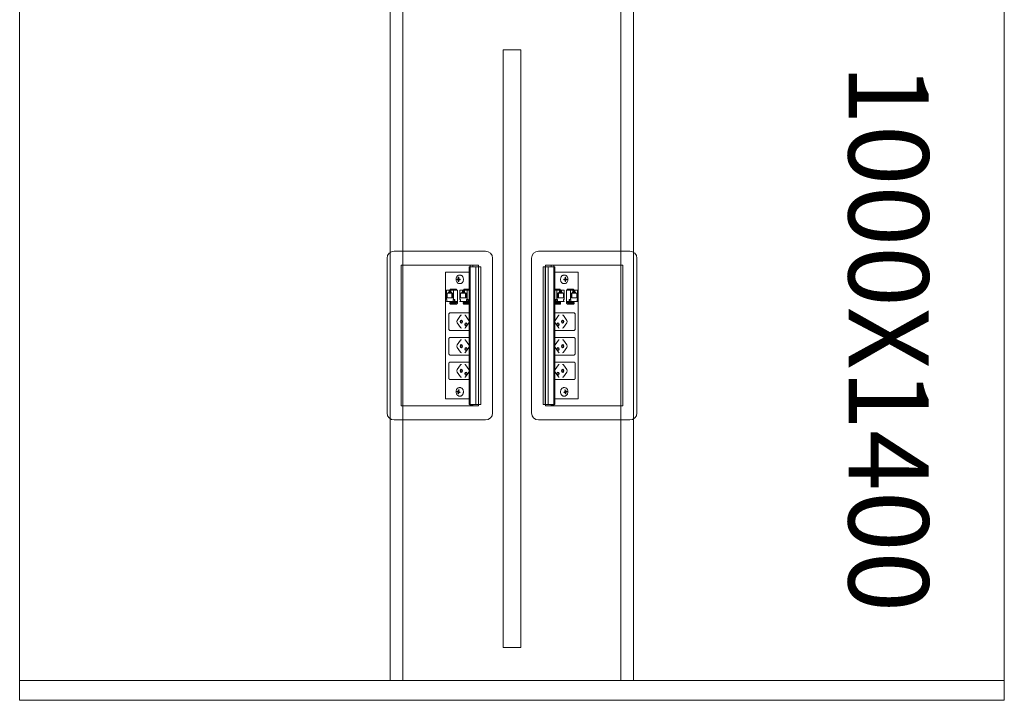
# Model space of a CAD drawing. Units: millimetres. Extents: x 19593 to 131363, y 150141 to 163763.
# Drawn here: x 70495 to 71895, y 151748 to 152716 of the extents above; entities that cross this region are included whole.
import ezdxf

# ---------------------------------------------------------------- set-up
doc = ezdxf.new("R2010")
doc.units = ezdxf.units.MM
doc.header["$LTSCALE"] = 0.15
doc.linetypes.add('ACAD_ISO02W100', pattern=[15, 12, -3])
for name, color, linetype, lineweight in [('contorno', 3, 'Continuous', 13), ('texto', 52, 'Continuous', 5), ('tracejado', 2, 'ACAD_ISO02W100', 5), ('veio', 1, 'Continuous', 5)]:
    doc.layers.add(name, color=color, linetype=linetype, lineweight=lineweight)
doc.styles.get("Standard").update_dxf_attribs({"font": 'arial.ttf'})

# ---------------------------------------------------------------- blocks, each defined once
blk = doc.blocks.new('PL31014')
at = {"layer": 'contorno'}
for points in [[(-1567.8, -1660.7), (-167.8, -1660.7), (-167.8, -2660.7), (-1567.8, -2660.7)], [(-880.3, -1735.7), (-855.3, -1735.7), (-855.3, -2585.7), (-880.3, -2585.7)]]:
    blk.add_lwpolyline(points, close=True, dxfattribs=at)
at = {"layer": 'tracejado'}
blk.add_line((-1567.8, -2632.7), (-167.8, -2632.7), dxfattribs=at)
for points in [[(-1040.8, -1673.2), (-1022.8, -1673.2), (-1022.8, -2632.7), (-1040.8, -2632.7)], [(-694.8, -1673.2), (-712.8, -1673.2), (-712.8, -2632.7), (-694.8, -2632.7)]]:
    blk.add_lwpolyline(points, close=True, dxfattribs=at)
at = {"layer": 'veio'}
for p, q in [((-905.4, -2022.1), (-1035.4, -2022.1)), ((-830.1, -2022.1), (-700.1, -2022.1)), ((-1045.4, -2032.1), (-1045.4, -2252.1)), ((-1025.4, -2042.1), (-1025.4, -2242.1)), ((-915.4, -2042.1), (-1025.4, -2042.1)), ((-927.3, -2042.1), (-927.3, -2241.2)), ((-923.3, -2042.1), (-923.3, -2044.1)), ((-915.4, -2044.1), (-915.4, -2042.1)), ((-895.4, -2252.1), (-895.4, -2032.1)), ((-840.1, -2252.1), (-840.1, -2032.1)), ((-820.1, -2042.1), (-710.1, -2042.1)), ((-820.1, -2044.1), (-820.1, -2042.1)), ((-812.2, -2042.1), (-812.2, -2044.1)), ((-808.2, -2042.1), (-808.2, -2241.2)), ((-710.1, -2042.1), (-710.1, -2242.1)), ((-690.1, -2032.1), (-690.1, -2252.1)), ((-928.8, -2052.1), (-962.1, -2052.1)), ((-962.1, -2052.1), (-962.1, -2232.1)), ((-941.2, -2056.1), (-942.7, -2056.1)), ((-928.8, -2044.1), (-927.3, -2044.1)), ((-928.8, -2044.1), (-928.8, -2240.1)), ((-928.5, -2044.1), (-928.5, -2240.1)), ((-927.5, -2044.1), (-927.5, -2240.1)), ((-927.2, -2044.1), (-912.2, -2044.1)), ((-927.2, -2044.1), (-927.2, -2240.1)), ((-927.1, -2044.1), (-927.1, -2240.1)), ((-919.1, -2044.1), (-919.1, -2240.1)), ((-915.2, -2044.1), (-915.2, -2240.1)), ((-915.2, -2044.1), (-915.2, -2240.1)), ((-912.2, -2044.1), (-912.2, -2240.1)), ((-808.4, -2044.1), (-823.4, -2044.1)), ((-823.4, -2044.1), (-823.4, -2240.1)), ((-820.4, -2044.1), (-820.4, -2240.1)), ((-820.3, -2044.1), (-820.3, -2240.1)), ((-816.5, -2044.1), (-816.5, -2240.1)), ((-808.5, -2044.1), (-808.5, -2240.1)), ((-808.4, -2044.1), (-808.4, -2240.1)), ((-806.7, -2044.1), (-808.2, -2044.1)), ((-808.1, -2044.1), (-808.1, -2240.1)), ((-807.1, -2044.1), (-807.1, -2240.1)), ((-806.7, -2044.1), (-806.7, -2240.1)), ((-806.7, -2052.1), (-773.5, -2052.1)), ((-794.3, -2056.1), (-792.9, -2056.1)), ((-773.5, -2052.1), (-773.5, -2232.1)), ((-943.2, -2061.8), (-945.8, -2061.6)), ((-945.8, -2062.6), (-945.8, -2061.6)), ((-945.8, -2061.6), (-944.6, -2061.6)), ((-943.2, -2062.3), (-945.8, -2062.6)), ((-944.6, -2062.6), (-945.8, -2062.6)), ((-943.4, -2059.1), (-944.1, -2059.1)), ((-944.1, -2060.8), (-944.1, -2059.1)), ((-944.1, -2059.1), (-943.4, -2059.1)), ((-944.1, -2065.1), (-944.1, -2063.3)), ((-943.4, -2065), (-944.1, -2065.1)), ((-943.4, -2065.1), (-944.1, -2065.1)), ((-943.4, -2059.1), (-943.4, -2060.8)), ((-943.4, -2063.3), (-943.4, -2065.1)), ((-943.2, -2062.3), (-943.2, -2061.8)), ((-943.2, -2061.8), (-942, -2061.8)), ((-942, -2062.3), (-943.2, -2062.3)), ((-941.6, -2061.7), (-942.9, -2061.6)), ((-941.6, -2062.4), (-942.9, -2062.6)), ((-942.8, -2061.6), (-941.6, -2061.6)), ((-941.6, -2062.6), (-942.8, -2062.6)), ((-941.2, -2068.1), (-942.7, -2068.1)), ((-941.6, -2061.6), (-941.6, -2062.6)), ((-794.3, -2068.1), (-792.9, -2068.1)), ((-792.8, -2061.6), (-794, -2061.6)), ((-794, -2061.6), (-794, -2062.6)), ((-794, -2061.7), (-792.7, -2061.6)), ((-794, -2062.4), (-792.7, -2062.6)), ((-794, -2062.6), (-792.8, -2062.6)), ((-792.4, -2061.8), (-793.6, -2061.8)), ((-793.6, -2062.3), (-792.4, -2062.3)), ((-792.4, -2061.8), (-789.7, -2061.6)), ((-792.4, -2062.3), (-792.4, -2061.8)), ((-792.4, -2062.3), (-789.7, -2062.6)), ((-792.2, -2059.1), (-791.5, -2059.1)), ((-791.5, -2059.1), (-792.2, -2059.1)), ((-792.2, -2059.1), (-792.2, -2060.8)), ((-792.2, -2063.3), (-792.2, -2065.1)), ((-792.2, -2065), (-791.5, -2065.1)), ((-792.2, -2065.1), (-791.5, -2065.1)), ((-791.5, -2060.8), (-791.5, -2059.1)), ((-791.5, -2065.1), (-791.5, -2063.3)), ((-789.7, -2061.6), (-791, -2061.6)), ((-791, -2062.6), (-789.7, -2062.6)), ((-789.7, -2062.6), (-789.7, -2061.6)), ((-961, -2077.6), (-945.1, -2077.6)), ((-961, -2077.6), (-961, -2090.6)), ((-960.1, -2081.6), (-951.7, -2081.6)), ((-960.1, -2088.4), (-960.1, -2081.6)), ((-958.1, -2080.1), (-953.7, -2080.1)), ((-958.1, -2081.6), (-958.1, -2080.1)), ((-957.3, -2078), (-954.5, -2078)), ((-956.5, -2078.8), (-957.3, -2078)), ((-957.3, -2080.1), (-957.3, -2078)), ((-954.5, -2078.8), (-956.5, -2078.8)), ((-955, -2076), (-956, -2077.6)), ((-955.3, -2077.6), (-954.3, -2076)), ((-955, -2076), (-946.5, -2076)), ((-954.5, -2078), (-954.5, -2080.1)), ((-954.3, -2076), (-954.3, -2077.6)), ((-953.7, -2081.6), (-953.7, -2080.1)), ((-953.1, -2081.6), (-953.1, -2088.4)), ((-951.7, -2081.6), (-951.7, -2088.4)), ((-950.8, -2090.6), (-950.8, -2077.6)), ((-947.6, -2076), (-948.6, -2077.6)), ((-947, -2076), (-948, -2077.6)), ((-946.5, -2077.6), (-946.5, -2076)), ((-945.1, -2096.6), (-945.1, -2077.6)), ((-942, -2077.6), (-928.8, -2077.6)), ((-942, -2077.6), (-942, -2090.6)), ((-941, -2081.6), (-932.6, -2081.6)), ((-941, -2088.4), (-941, -2081.6)), ((-939.1, -2080.1), (-934.6, -2080.1)), ((-939.1, -2081.6), (-939.1, -2080.1)), ((-938.2, -2078), (-935.4, -2078)), ((-937.4, -2078.8), (-938.2, -2078)), ((-938.2, -2080.1), (-938.2, -2078)), ((-935.4, -2078.8), (-937.4, -2078.8)), ((-935.9, -2076), (-936.9, -2077.6)), ((-936.2, -2077.6), (-935.2, -2076)), ((-935.9, -2076), (-928.8, -2076)), ((-935.4, -2078), (-935.4, -2080.1)), ((-935.2, -2076), (-935.2, -2077.6)), ((-934.6, -2081.6), (-934.6, -2080.1)), ((-934, -2081.6), (-934, -2088.4)), ((-932.6, -2081.6), (-932.6, -2088.4)), ((-931.7, -2090.6), (-931.7, -2077.6)), ((-928.8, -2076.5), (-929.6, -2077.6)), ((-928.8, -2077.6), (-928.9, -2077.6)), ((-799.7, -2076), (-806.7, -2076)), ((-806.7, -2076.5), (-806, -2077.6)), ((-793.6, -2077.6), (-806.7, -2077.6)), ((-806.7, -2077.6), (-806.7, -2077.6)), ((-803.9, -2090.6), (-803.9, -2077.6)), ((-794.6, -2081.6), (-803, -2081.6)), ((-803, -2081.6), (-803, -2088.4)), ((-801.6, -2081.6), (-801.6, -2088.4)), ((-796.5, -2080.1), (-801, -2080.1)), ((-801, -2081.6), (-801, -2080.1)), ((-800.4, -2076), (-800.4, -2077.6)), ((-799.4, -2077.6), (-800.4, -2076)), ((-800.2, -2078), (-800.2, -2080.1)), ((-797.4, -2078), (-800.2, -2078)), ((-800.2, -2078.8), (-798.2, -2078.8)), ((-799.7, -2076), (-798.7, -2077.6)), ((-798.2, -2078.8), (-797.4, -2078)), ((-797.4, -2080.1), (-797.4, -2078)), ((-796.5, -2081.6), (-796.5, -2080.1)), ((-794.6, -2088.4), (-794.6, -2081.6)), ((-793.6, -2077.6), (-793.6, -2090.6)), ((-790.5, -2096.6), (-790.5, -2077.6)), ((-774.5, -2077.6), (-790.5, -2077.6)), ((-780.6, -2076), (-789.1, -2076)), ((-789.1, -2077.6), (-789.1, -2076)), ((-788.6, -2076), (-787.6, -2077.6)), ((-787.9, -2076), (-786.9, -2077.6)), ((-784.8, -2090.6), (-784.8, -2077.6)), ((-775.5, -2081.6), (-783.9, -2081.6)), ((-783.9, -2081.6), (-783.9, -2088.4)), ((-782.5, -2081.6), (-782.5, -2088.4)), ((-777.4, -2080.1), (-781.9, -2080.1)), ((-781.9, -2081.6), (-781.9, -2080.1)), ((-781.3, -2076), (-781.3, -2077.6)), ((-780.3, -2077.6), (-781.3, -2076)), ((-781.1, -2078), (-781.1, -2080.1)), ((-778.3, -2078), (-781.1, -2078)), ((-781.1, -2078.8), (-779.1, -2078.8)), ((-780.6, -2076), (-779.6, -2077.6)), ((-779.1, -2078.8), (-778.3, -2078)), ((-778.3, -2080.1), (-778.3, -2078)), ((-777.4, -2081.6), (-777.4, -2080.1)), ((-775.5, -2088.4), (-775.5, -2081.6)), ((-774.5, -2077.6), (-774.5, -2090.6)), ((-961, -2090.6), (-960.3, -2090.6)), ((-961, -2093), (-961, -2093.8)), ((-960.3, -2093), (-961, -2093)), ((-961, -2093.8), (-945.1, -2093.8)), ((-960.3, -2090.6), (-960.3, -2093)), ((-951.7, -2088.4), (-960.1, -2088.4)), ((-956.1, -2096.5), (-956.1, -2095)), ((-948.2, -2096.4), (-955.9, -2096.4)), ((-955.2, -2097.2), (-955.9, -2096.8)), ((-948.1, -2095), (-955.8, -2095)), ((-955.7, -2093.8), (-955.7, -2095)), ((-955.1, -2093.8), (-955.1, -2095)), ((-954.2, -2097.6), (-946.5, -2097.6)), ((-951.5, -2093), (-951.5, -2090.6)), ((-951.5, -2090.6), (-949, -2090.6)), ((-951.5, -2093), (-949, -2093)), ((-950.8, -2093.8), (-950.8, -2093)), ((-949.7, -2090.6), (-949.7, -2093)), ((-949.2, -2094.9), (-949.2, -2094.6)), ((-949, -2090.6), (-949, -2093)), ((-947.1, -2095), (-945.1, -2095.2)), ((-947.1, -2096.8), (-946.4, -2097.2)), ((-945.1, -2096.5), (-946.4, -2096.4)), ((-946.2, -2096.4), (-946.2, -2097.5)), ((-946.2, -2096.6), (-945.1, -2096.6)), ((-942, -2090.6), (-941.2, -2090.6)), ((-942, -2093), (-942, -2093.8)), ((-941.2, -2093), (-942, -2093)), ((-942, -2093.8), (-928.8, -2093.8)), ((-941.2, -2090.6), (-941.2, -2093)), ((-932.6, -2088.4), (-941, -2088.4)), ((-937, -2096.5), (-937, -2095)), ((-929.1, -2096.4), (-936.8, -2096.4)), ((-936.1, -2097.2), (-936.8, -2096.8)), ((-936.7, -2093.8), (-936.7, -2095)), ((-929, -2095), (-936.7, -2095)), ((-936, -2093.8), (-936, -2095)), ((-935.1, -2097.6), (-928.8, -2097.6)), ((-932.4, -2093), (-932.4, -2090.6)), ((-932.4, -2090.6), (-929.9, -2090.6)), ((-932.4, -2093), (-929.9, -2093)), ((-931.7, -2093.8), (-931.7, -2093)), ((-930.6, -2090.6), (-930.6, -2093)), ((-930.1, -2094.9), (-930.1, -2094.6)), ((-929.9, -2090.6), (-929.9, -2093)), ((-793.6, -2093.8), (-806.7, -2093.8)), ((-800.5, -2097.6), (-806.7, -2097.6)), ((-806.6, -2095), (-798.8, -2095)), ((-806.5, -2096.4), (-798.8, -2096.4)), ((-805.7, -2090.6), (-805.7, -2093)), ((-803.2, -2090.6), (-805.7, -2090.6)), ((-803.2, -2093), (-805.7, -2093)), ((-805.4, -2094.9), (-805.4, -2094.6)), ((-805, -2090.6), (-805, -2093)), ((-803.9, -2093.8), (-803.9, -2093)), ((-803.2, -2093), (-803.2, -2090.6)), ((-803, -2088.4), (-794.6, -2088.4)), ((-799.6, -2093.8), (-799.6, -2095)), ((-799.5, -2097.2), (-798.8, -2096.8)), ((-798.9, -2093.8), (-798.9, -2095)), ((-798.6, -2096.5), (-798.6, -2095)), ((-793.6, -2090.6), (-794.3, -2090.6)), ((-794.3, -2090.6), (-794.3, -2093)), ((-794.3, -2093), (-793.6, -2093)), ((-793.6, -2093), (-793.6, -2093.8)), ((-774.5, -2093.8), (-790.5, -2093.8)), ((-788.5, -2095), (-790.5, -2095.2)), ((-790.5, -2096.5), (-789.2, -2096.4)), ((-789.4, -2096.6), (-790.5, -2096.6)), ((-789.4, -2096.4), (-789.4, -2097.5)), ((-788.5, -2096.8), (-789.2, -2097.2)), ((-781.4, -2097.6), (-789.1, -2097.6)), ((-787.5, -2095), (-779.8, -2095)), ((-787.4, -2096.4), (-779.7, -2096.4)), ((-786.6, -2090.6), (-786.6, -2093)), ((-784.1, -2090.6), (-786.6, -2090.6)), ((-784.1, -2093), (-786.6, -2093)), ((-786.4, -2094.9), (-786.4, -2094.6)), ((-785.9, -2090.6), (-785.9, -2093)), ((-784.8, -2093.8), (-784.8, -2093)), ((-784.1, -2093), (-784.1, -2090.6)), ((-783.9, -2088.4), (-775.5, -2088.4)), ((-780.5, -2093.8), (-780.5, -2095)), ((-780.4, -2097.2), (-779.7, -2096.8)), ((-779.8, -2093.8), (-779.8, -2095)), ((-779.5, -2096.5), (-779.5, -2095)), ((-774.5, -2090.6), (-775.3, -2090.6)), ((-775.3, -2090.6), (-775.3, -2093)), ((-775.3, -2093), (-774.5, -2093)), ((-774.5, -2093), (-774.5, -2093.8)), ((-957.7, -2132.2), (-957.7, -2112.2)), ((-955.7, -2109.7), (-928.8, -2109.7)), ((-945.8, -2120.4), (-941, -2113.7)), ((-929.1, -2120.4), (-933.9, -2113.7)), ((-779.8, -2109.7), (-806.7, -2109.7)), ((-806.5, -2120.4), (-801.7, -2113.7)), ((-789.8, -2120.4), (-794.6, -2113.7)), ((-777.9, -2132.2), (-777.9, -2112.2)), ((-941, -2130.7), (-945.8, -2124)), ((-929.1, -2124), (-933.9, -2130.7)), ((-806.5, -2124), (-801.7, -2130.7)), ((-794.6, -2130.7), (-789.8, -2124)), ((-928.8, -2134.7), (-955.7, -2134.7)), ((-806.7, -2134.7), (-779.8, -2134.7)), ((-957.7, -2167.2), (-957.7, -2147.2)), ((-955.7, -2144.7), (-928.8, -2144.7)), ((-945.8, -2155.4), (-941, -2148.7)), ((-929.1, -2155.4), (-933.9, -2148.7)), ((-779.8, -2144.7), (-806.7, -2144.7)), ((-806.5, -2155.4), (-801.7, -2148.7)), ((-789.8, -2155.4), (-794.6, -2148.7)), ((-777.9, -2167.2), (-777.9, -2147.2)), ((-928.8, -2169.7), (-955.7, -2169.7)), ((-941, -2165.7), (-945.8, -2159)), ((-929.1, -2159), (-933.9, -2165.7)), ((-806.7, -2169.7), (-779.8, -2169.7)), ((-806.5, -2159), (-801.7, -2165.7)), ((-794.6, -2165.7), (-789.8, -2159)), ((-957.7, -2202.2), (-957.7, -2182.2)), ((-955.7, -2179.7), (-928.8, -2179.7)), ((-945.8, -2190.4), (-941, -2183.7)), ((-929.1, -2190.4), (-933.9, -2183.7)), ((-779.8, -2179.7), (-806.7, -2179.7)), ((-806.5, -2190.4), (-801.7, -2183.7)), ((-789.8, -2190.4), (-794.6, -2183.7)), ((-777.9, -2202.2), (-777.9, -2182.2)), ((-941, -2200.7), (-945.8, -2194)), ((-929.1, -2194), (-933.9, -2200.7)), ((-806.5, -2194), (-801.7, -2200.7)), ((-794.6, -2200.7), (-789.8, -2194)), ((-928.8, -2204.7), (-955.7, -2204.7)), ((-806.7, -2204.7), (-779.8, -2204.7)), ((-945.9, -2221.8), (-945.7, -2220.9)), ((-943.2, -2221.7), (-945.9, -2221.8)), ((-944.7, -2222.3), (-945.9, -2221.8)), ((-945.7, -2220.9), (-944.5, -2221.3)), ((-944.6, -2224.9), (-944.3, -2223.2)), ((-943.8, -2224.8), (-944.6, -2224.9)), ((-943.9, -2225.1), (-944.6, -2224.9)), ((-943.1, -2221.5), (-944.4, -2221.3)), ((-943.9, -2220.7), (-943.6, -2219)), ((-943.6, -2223.4), (-943.9, -2225.1)), ((-943.6, -2219), (-942.9, -2219.3)), ((-942.9, -2219.3), (-943.2, -2221)), ((-943.2, -2221.7), (-943.1, -2221.5)), ((-943, -2221.7), (-943.2, -2221.7)), ((-941.6, -2222.7), (-943.1, -2222.8)), ((-941.7, -2223.3), (-943, -2222.9)), ((-942.8, -2221.9), (-941.6, -2222.3)), ((-941.2, -2216.1), (-942.7, -2216.1)), ((-941.6, -2222.3), (-941.7, -2223.3)), ((-794.3, -2216.1), (-792.9, -2216.1)), ((-792.8, -2221.9), (-794, -2222.3)), ((-794, -2222.3), (-793.8, -2223.3)), ((-794, -2222.7), (-792.5, -2222.8)), ((-793.8, -2223.3), (-792.6, -2222.9)), ((-792, -2219), (-792.7, -2219.3)), ((-792.7, -2219.3), (-792.4, -2221)), ((-792.6, -2221.7), (-792.4, -2221.7)), ((-792.5, -2221.5), (-791.2, -2221.3)), ((-792.4, -2221.7), (-792.4, -2221.5)), ((-792.4, -2221.7), (-789.7, -2221.8)), ((-791.7, -2220.7), (-792, -2219)), ((-792, -2223.4), (-791.7, -2225.1)), ((-791.8, -2224.8), (-791, -2224.9)), ((-791.7, -2225.1), (-791, -2224.9)), ((-791, -2224.9), (-791.3, -2223.2)), ((-789.9, -2220.9), (-791.1, -2221.3)), ((-790.9, -2222.3), (-789.7, -2221.8)), ((-789.7, -2221.8), (-789.9, -2220.9)), ((-962.1, -2232.1), (-928.8, -2232.1)), ((-941.2, -2228.1), (-942.7, -2228.1)), ((-773.5, -2232.1), (-806.7, -2232.1)), ((-794.3, -2228.1), (-792.9, -2228.1)), ((-1025.4, -2242.1), (-915.4, -2242.1)), ((-928.8, -2240.1), (-927.3, -2240.1)), ((-923.3, -2241.2), (-927.3, -2241.2)), ((-927.2, -2240.1), (-912.2, -2240.1)), ((-923.3, -2240.1), (-923.3, -2241.2)), ((-915.4, -2242.1), (-915.4, -2240.1)), ((-808.4, -2240.1), (-823.4, -2240.1)), ((-820.1, -2242.1), (-820.1, -2240.1)), ((-710.1, -2242.1), (-820.1, -2242.1)), ((-812.2, -2240.1), (-812.2, -2241.2)), ((-812.2, -2241.2), (-808.2, -2241.2)), ((-806.7, -2240.1), (-808.2, -2240.1)), ((-1035.4, -2262.1), (-905.4, -2262.1)), ((-700.1, -2262.1), (-830.1, -2262.1))]:
    blk.add_line(p, q, dxfattribs=at)
for centre, start, end in [((-1035.4, -2032.1), 90, 180), ((-905.4, -2032.1), 0, 90), ((-830.1, -2032.1), 90, 180), ((-700.1, -2032.1), 0, 90), ((-1035.4, -2252.1), 180, 270), ((-905.4, -2252.1), 270, 0), ((-830.1, -2252.1), 180, 270), ((-700.1, -2252.1), 270, 0)]:
    blk.add_arc(centre, 10, start, end, dxfattribs=at)
at = {"layer": 'veio', "extrusion": (0, 0, -1)}
for centre, major_axis, ratio, start_param, end_param in [((-955.3, -2095), (-0.75, 0.026), 0.034459, 0, 0.784804), ((-949.8, -2094.6), (0, 0.75), 0.707107, 0, 1.570796), ((-949.8, -2094.6), (0, 0.8), 0.707107, 0, 1.570796), ((-949.8, -2094.6), (0, 0.8), 0.707107, 1.570796, 2.065355), ((-947.6, -2095), (-0.75, 0.026), 0.034459, 0.784804, 2.3556), ((-946.9, -2096.4), (-0.75, 0.026), 0.034459, 2.3556, 3.141593), ((-936.2, -2095), (-0.75, 0.026), 0.034459, 0, 0.784804), ((-930.7, -2094.6), (0, 0.75), 0.707107, 0, 1.570796), ((-930.7, -2094.6), (0, 0.8), 0.707107, 0, 1.570796), ((-930.7, -2094.6), (0, 0.8), 0.707107, 1.570796, 2.065355), ((-928.5, -2095), (-0.75, 0.026), 0.034459, 0.784804, 1.103348), ((-939.8, -2115.5), (0, 2.5), 0.707107, -0.785398, 0), ((-944.5, -2122.2), (0, 2.5), 0.707107, 3.926991, 5.497787), ((-939.9, -2122.2), (0, 2.25), 0.707107, 3.141593, 6.283185), ((-938.6, -2122.2), (0, 2.25), 0.707107, 3.553109, 5.871668), ((-939.9, -2122.2), (0, -2.25), 0.707107, 3.141593, 6.283185), ((-933.1, -2126.2), (0, 2.25), 0.707107, 3.141593, 6.283185), ((-931.8, -2126.2), (0, 2.25), 0.707107, 3.553109, 5.871668), ((-933.1, -2126.2), (0, -2.25), 0.707107, 3.141593, 6.283185), ((-939.8, -2128.9), (0, 2.5), 0.707107, 3.141593, 3.926991), ((-944.5, -2157.2), (0, 2.5), 0.707107, 3.926991, 5.497787), ((-939.9, -2157.2), (0, 2.25), 0.707107, 3.141593, 6.283185), ((-939.8, -2150.5), (0, 2.5), 0.707107, -0.785398, 0), ((-938.6, -2157.2), (0, 2.25), 0.707107, 3.553109, 5.871668), ((-939.9, -2157.2), (0, -2.25), 0.707107, 3.141593, 6.283185), ((-939.8, -2163.9), (0, 2.5), 0.707107, 3.141593, 3.926991), ((-933.1, -2161.2), (0, 2.25), 0.707107, 3.141593, 6.283185), ((-931.8, -2161.2), (0, 2.25), 0.707107, 3.553109, 5.871668), ((-933.1, -2161.2), (0, -2.25), 0.707107, 3.141593, 6.283185), ((-939.8, -2185.5), (0, 2.5), 0.707107, -0.785398, 0), ((-944.5, -2192.2), (0, 2.5), 0.707107, 3.926991, 5.497787), ((-939.9, -2192.2), (0, 2.25), 0.707107, 3.141593, 6.283185), ((-938.6, -2192.2), (0, 2.25), 0.707107, 3.553109, 5.871668), ((-939.9, -2192.2), (0, -2.25), 0.707107, 3.141593, 6.283185), ((-933.1, -2196.2), (0, 2.25), 0.707107, 3.141593, 6.283185), ((-931.8, -2196.2), (0, 2.25), 0.707107, 3.553109, 5.871668), ((-933.1, -2196.2), (0, -2.25), 0.707107, 3.141593, 6.283185), ((-939.8, -2198.9), (0, 2.5), 0.707107, 3.141593, 3.926991)]:
    blk.add_ellipse(centre, major_axis=major_axis, ratio=ratio, start_param=start_param, end_param=end_param, dxfattribs=at)
at = {"layer": 'veio'}
for centre, major_axis, ratio, start_param, end_param in [((-807.1, -2095), (0.75, 0.026), 0.034459, 0.784804, 1.103348), ((-804.9, -2094.6), (0, 0.8), 0.707107, 0, 1.570796), ((-804.9, -2094.6), (0, 0.8), 0.707107, 1.570796, 2.065355), ((-804.9, -2094.6), (0, 0.75), 0.707107, 0, 1.570796), ((-799.4, -2095), (0.75, 0.026), 0.034459, 0, 0.784804), ((-788.7, -2096.4), (0.75, 0.026), 0.034459, 2.3556, 3.141593), ((-788, -2095), (0.75, 0.026), 0.034459, 0.784804, 2.3556), ((-785.8, -2094.6), (0, 0.75), 0.707107, 0, 1.570796), ((-785.8, -2094.6), (0, 0.8), 0.707107, 0, 1.570796), ((-785.8, -2094.6), (0, 0.8), 0.707107, 1.570796, 2.065355), ((-780.3, -2095), (0.75, 0.026), 0.034459, 0, 0.784804), ((-795.8, -2115.5), (0, 2.5), 0.707107, -0.785398, 0), ((-802.5, -2126.2), (0, -2.25), 0.707107, 3.141593, 6.283185), ((-803.7, -2126.2), (0, 2.25), 0.707107, 3.553109, 5.871668), ((-802.5, -2126.2), (0, 2.25), 0.707107, 3.141593, 6.283185), ((-795.7, -2122.2), (0, -2.25), 0.707107, 3.141593, 6.283185), ((-797, -2122.2), (0, 2.25), 0.707107, 3.553109, 5.871668), ((-795.7, -2122.2), (0, 2.25), 0.707107, 3.141593, 6.283185), ((-791.1, -2122.2), (0, 2.5), 0.707107, 3.926991, 5.497787), ((-795.8, -2128.9), (0, 2.5), 0.707107, 3.141593, 3.926991), ((-795.7, -2157.2), (0, -2.25), 0.707107, 3.141593, 6.283185), ((-797, -2157.2), (0, 2.25), 0.707107, 3.553109, 5.871668), ((-795.8, -2150.5), (0, 2.5), 0.707107, -0.785398, 0), ((-795.7, -2157.2), (0, 2.25), 0.707107, 3.141593, 6.283185), ((-791.1, -2157.2), (0, 2.5), 0.707107, 3.926991, 5.497787), ((-802.5, -2161.2), (0, -2.25), 0.707107, 3.141593, 6.283185), ((-803.7, -2161.2), (0, 2.25), 0.707107, 3.553109, 5.871668), ((-802.5, -2161.2), (0, 2.25), 0.707107, 3.141593, 6.283185), ((-795.8, -2163.9), (0, 2.5), 0.707107, 3.141593, 3.926991), ((-795.8, -2185.5), (0, 2.5), 0.707107, -0.785398, 0), ((-802.5, -2196.2), (0, -2.25), 0.707107, 3.141593, 6.283185), ((-803.7, -2196.2), (0, 2.25), 0.707107, 3.553109, 5.871668), ((-802.5, -2196.2), (0, 2.25), 0.707107, 3.141593, 6.283185), ((-795.7, -2192.2), (0, -2.25), 0.707107, 3.141593, 6.283185), ((-797, -2192.2), (0, 2.25), 0.707107, 3.553109, 5.871668), ((-795.7, -2192.2), (0, 2.25), 0.707107, 3.141593, 6.283185), ((-791.1, -2192.2), (0, 2.5), 0.707107, 3.926991, 5.497787), ((-795.8, -2198.9), (0, 2.5), 0.707107, 3.141593, 3.926991)]:
    blk.add_ellipse(centre, major_axis=major_axis, ratio=ratio, start_param=start_param, end_param=end_param, dxfattribs=at)
for points, knots in [([(-942.7, -2056.1), (-943.1, -2056.1), (-943.6, -2056.2), (-944.5, -2056.5), (-944.9, -2056.8), (-945.7, -2057.4), (-946.1, -2057.9), (-946.7, -2058.9), (-946.9, -2059.4), (-947.2, -2060.7), (-947.3, -2061.3), (-947.4, -2062.6), (-947.3, -2063.3), (-947, -2064.5), (-946.7, -2065.1), (-946.1, -2066.2), (-945.8, -2066.7), (-944.9, -2067.4), (-944.4, -2067.7), (-943.5, -2068), (-943.1, -2068.1), (-942.7, -2068.1)], [0, 0, 0, 0, 0.263879, 0.263879, 0.54239, 0.54239, 0.855195, 0.855195, 1.196874, 1.196874, 1.54786, 1.54786, 1.899647, 1.899647, 2.250936, 2.250936, 2.594461, 2.594461, 2.907852, 2.907852, 3.141593, 3.141593, 3.141593, 3.141593]), ([(-941.2, -2056.1), (-940.8, -2056.1), (-940.3, -2056.2), (-939.5, -2056.6), (-939.1, -2056.8), (-938.3, -2057.6), (-938, -2058), (-937.4, -2059.1), (-937.2, -2059.6), (-936.9, -2060.9), (-936.9, -2061.5), (-936.9, -2062.8), (-936.9, -2063.4), (-937.3, -2064.7), (-937.5, -2065.2), (-938.1, -2066.3), (-938.4, -2066.7), (-939.2, -2067.4), (-939.6, -2067.7), (-940.5, -2068), (-940.9, -2068.1), (-941.2, -2068.1)], [0, 0, 0, 0, 0.296408, 0.296408, 0.602384, 0.602384, 0.923948, 0.923948, 1.252729, 1.252729, 1.582618, 1.582618, 1.912423, 1.912423, 2.242309, 2.242309, 2.57084, 2.57084, 2.891125, 2.891125, 3.141593, 3.141593, 3.141593, 3.141593]), ([(-794.3, -2056.1), (-794.8, -2056.1), (-795.3, -2056.2), (-796.1, -2056.6), (-796.5, -2056.8), (-797.3, -2057.6), (-797.6, -2058), (-798.2, -2059.1), (-798.4, -2059.6), (-798.7, -2060.9), (-798.7, -2061.5), (-798.7, -2062.8), (-798.6, -2063.4), (-798.3, -2064.7), (-798.1, -2065.2), (-797.5, -2066.3), (-797.2, -2066.7), (-796.4, -2067.4), (-795.9, -2067.7), (-795.1, -2068), (-794.7, -2068.1), (-794.3, -2068.1)], [0, 0, 0, 0, 0.296408, 0.296408, 0.602384, 0.602384, 0.923948, 0.923948, 1.252729, 1.252729, 1.582618, 1.582618, 1.912423, 1.912423, 2.242309, 2.242309, 2.57084, 2.57084, 2.891125, 2.891125, 3.141593, 3.141593, 3.141593, 3.141593]), ([(-792.9, -2056.1), (-792.5, -2056.1), (-792, -2056.2), (-791.1, -2056.5), (-790.7, -2056.8), (-789.9, -2057.4), (-789.5, -2057.9), (-788.9, -2058.9), (-788.7, -2059.4), (-788.4, -2060.7), (-788.3, -2061.3), (-788.2, -2062.6), (-788.3, -2063.3), (-788.6, -2064.5), (-788.8, -2065.1), (-789.5, -2066.2), (-789.8, -2066.7), (-790.7, -2067.4), (-791.2, -2067.7), (-792.1, -2068), (-792.5, -2068.1), (-792.9, -2068.1)], [0, 0, 0, 0, 0.263879, 0.263879, 0.54239, 0.54239, 0.855195, 0.855195, 1.196874, 1.196874, 1.54786, 1.54786, 1.899647, 1.899647, 2.250936, 2.250936, 2.594461, 2.594461, 2.907852, 2.907852, 3.141593, 3.141593, 3.141593, 3.141593]), ([(-955.7, -2109.7), (-955.9, -2109.7), (-956.1, -2109.7), (-956.5, -2109.9), (-956.7, -2110), (-957, -2110.3), (-957.1, -2110.4), (-957.4, -2110.9), (-957.5, -2111.1), (-957.6, -2111.6), (-957.7, -2111.9), (-957.7, -2112.2)], [0, 0, 0, 0, 0.702423, 0.702423, 1.401351, 1.401351, 2.150273, 2.150273, 2.948745, 2.948745, 3.809163, 3.809163, 3.809163, 3.809163]), ([(-935, -2113), (-934.8, -2113), (-934.6, -2113.1), (-934.2, -2113.3), (-934, -2113.5), (-933.9, -2113.7)], [0, 0, 0, 0, 1.055441, 1.055441, 2.006165, 2.006165, 2.006165, 2.006165]), ([(-800.6, -2113), (-800.8, -2113), (-801, -2113.1), (-801.4, -2113.3), (-801.6, -2113.5), (-801.7, -2113.7)], [0, 0, 0, 0, 1.055441, 1.055441, 2.006165, 2.006165, 2.006165, 2.006165]), ([(-779.8, -2109.7), (-779.7, -2109.7), (-779.5, -2109.7), (-779.1, -2109.9), (-778.9, -2110), (-778.6, -2110.3), (-778.5, -2110.4), (-778.2, -2110.9), (-778.1, -2111.1), (-778, -2111.6), (-777.9, -2111.9), (-777.9, -2112.2)], [0, 0, 0, 0, 0.702423, 0.702423, 1.401351, 1.401351, 2.150273, 2.150273, 2.948745, 2.948745, 3.809163, 3.809163, 3.809163, 3.809163]), ([(-928.8, -2123.5), (-928.9, -2123.7), (-929, -2123.8), (-929.1, -2123.9), (-929.1, -2124), (-929.1, -2124)], [3.4429075, 3.4429075, 3.4429075, 3.4429075, 3.9308223, 3.9308223, 4.1161847, 4.1161847, 4.1161847, 4.1161847]), ([(-806.7, -2123.5), (-806.7, -2123.7), (-806.6, -2123.8), (-806.5, -2123.9), (-806.5, -2124), (-806.5, -2124)], [3.4429075, 3.4429075, 3.4429075, 3.4429075, 3.9308223, 3.9308223, 4.1161847, 4.1161847, 4.1161847, 4.1161847]), ([(-957.7, -2132.2), (-957.7, -2132.5), (-957.6, -2132.7), (-957.5, -2133.3), (-957.4, -2133.5), (-957.1, -2133.9), (-957, -2134.1), (-956.6, -2134.4), (-956.4, -2134.6), (-956.1, -2134.7), (-955.9, -2134.7), (-955.7, -2134.7)], [0, 0, 0, 0, 0.822423, 0.822423, 1.631343, 1.631343, 2.444673, 2.444673, 3.24229, 3.24229, 3.808838, 3.808838, 3.808838, 3.808838]), ([(-933.9, -2130.7), (-934, -2130.9), (-934.1, -2131.1), (-934.4, -2131.3), (-934.6, -2131.3), (-934.8, -2131.4), (-934.9, -2131.4), (-935, -2131.4)], [0, 0, 0, 0, 0.79365, 0.79365, 1.587174, 1.587174, 2.011124, 2.011124, 2.011124, 2.011124]), ([(-801.7, -2130.7), (-801.6, -2130.9), (-801.5, -2131.1), (-801.2, -2131.3), (-801, -2131.3), (-800.8, -2131.4), (-800.7, -2131.4), (-800.6, -2131.4)], [0, 0, 0, 0, 0.79365, 0.79365, 1.587174, 1.587174, 2.011124, 2.011124, 2.011124, 2.011124]), ([(-777.9, -2132.2), (-777.9, -2132.5), (-778, -2132.7), (-778.1, -2133.3), (-778.2, -2133.5), (-778.5, -2133.9), (-778.6, -2134.1), (-779, -2134.4), (-779.2, -2134.6), (-779.5, -2134.7), (-779.7, -2134.7), (-779.8, -2134.7)], [0, 0, 0, 0, 0.822423, 0.822423, 1.631343, 1.631343, 2.444673, 2.444673, 3.24229, 3.24229, 3.808838, 3.808838, 3.808838, 3.808838]), ([(-955.7, -2144.7), (-955.9, -2144.7), (-956.1, -2144.7), (-956.5, -2144.9), (-956.7, -2145), (-957, -2145.3), (-957.1, -2145.4), (-957.4, -2145.9), (-957.5, -2146.1), (-957.6, -2146.6), (-957.7, -2146.9), (-957.7, -2147.2)], [0, 0, 0, 0, 0.702423, 0.702423, 1.401351, 1.401351, 2.150273, 2.150273, 2.948745, 2.948745, 3.809163, 3.809163, 3.809163, 3.809163]), ([(-935, -2148), (-934.8, -2148), (-934.6, -2148.1), (-934.2, -2148.3), (-934, -2148.5), (-933.9, -2148.7)], [0, 0, 0, 0, 1.055441, 1.055441, 2.006165, 2.006165, 2.006165, 2.006165]), ([(-800.6, -2148), (-800.8, -2148), (-801, -2148.1), (-801.4, -2148.3), (-801.6, -2148.5), (-801.7, -2148.7)], [0, 0, 0, 0, 1.055441, 1.055441, 2.006165, 2.006165, 2.006165, 2.006165]), ([(-779.8, -2144.7), (-779.7, -2144.7), (-779.5, -2144.7), (-779.1, -2144.9), (-778.9, -2145), (-778.6, -2145.3), (-778.5, -2145.4), (-778.2, -2145.9), (-778.1, -2146.1), (-778, -2146.6), (-777.9, -2146.9), (-777.9, -2147.2)], [0, 0, 0, 0, 0.702423, 0.702423, 1.401351, 1.401351, 2.150273, 2.150273, 2.948745, 2.948745, 3.809163, 3.809163, 3.809163, 3.809163]), ([(-957.7, -2167.2), (-957.7, -2167.5), (-957.6, -2167.7), (-957.5, -2168.3), (-957.4, -2168.5), (-957.1, -2168.9), (-957, -2169.1), (-956.6, -2169.4), (-956.4, -2169.6), (-956.1, -2169.7), (-955.9, -2169.7), (-955.7, -2169.7)], [0, 0, 0, 0, 0.822423, 0.822423, 1.631343, 1.631343, 2.444673, 2.444673, 3.24229, 3.24229, 3.808838, 3.808838, 3.808838, 3.808838]), ([(-933.9, -2165.7), (-934, -2165.9), (-934.1, -2166.1), (-934.4, -2166.3), (-934.6, -2166.3), (-934.8, -2166.4), (-934.9, -2166.4), (-935, -2166.4)], [0, 0, 0, 0, 0.79365, 0.79365, 1.587174, 1.587174, 2.011124, 2.011124, 2.011124, 2.011124]), ([(-928.8, -2158.5), (-928.9, -2158.7), (-929, -2158.8), (-929.1, -2158.9), (-929.1, -2159), (-929.1, -2159)], [3.4429075, 3.4429075, 3.4429075, 3.4429075, 3.9308223, 3.9308223, 4.1161847, 4.1161847, 4.1161847, 4.1161847]), ([(-806.7, -2158.5), (-806.7, -2158.7), (-806.6, -2158.8), (-806.5, -2158.9), (-806.5, -2159), (-806.5, -2159)], [3.4429075, 3.4429075, 3.4429075, 3.4429075, 3.9308223, 3.9308223, 4.1161847, 4.1161847, 4.1161847, 4.1161847]), ([(-801.7, -2165.7), (-801.6, -2165.9), (-801.5, -2166.1), (-801.2, -2166.3), (-801, -2166.3), (-800.8, -2166.4), (-800.7, -2166.4), (-800.6, -2166.4)], [0, 0, 0, 0, 0.79365, 0.79365, 1.587174, 1.587174, 2.011124, 2.011124, 2.011124, 2.011124]), ([(-777.9, -2167.2), (-777.9, -2167.5), (-778, -2167.7), (-778.1, -2168.3), (-778.2, -2168.5), (-778.5, -2168.9), (-778.6, -2169.1), (-779, -2169.4), (-779.2, -2169.6), (-779.5, -2169.7), (-779.7, -2169.7), (-779.8, -2169.7)], [0, 0, 0, 0, 0.822423, 0.822423, 1.631343, 1.631343, 2.444673, 2.444673, 3.24229, 3.24229, 3.808838, 3.808838, 3.808838, 3.808838]), ([(-955.7, -2179.7), (-955.9, -2179.7), (-956.1, -2179.7), (-956.5, -2179.9), (-956.7, -2180), (-957, -2180.3), (-957.1, -2180.4), (-957.4, -2180.9), (-957.5, -2181.1), (-957.6, -2181.6), (-957.7, -2181.9), (-957.7, -2182.2)], [0, 0, 0, 0, 0.702423, 0.702423, 1.401351, 1.401351, 2.150273, 2.150273, 2.948745, 2.948745, 3.809163, 3.809163, 3.809163, 3.809163]), ([(-935, -2183), (-934.8, -2183), (-934.6, -2183.1), (-934.2, -2183.3), (-934, -2183.5), (-933.9, -2183.7)], [0, 0, 0, 0, 1.055441, 1.055441, 2.006165, 2.006165, 2.006165, 2.006165]), ([(-800.6, -2183), (-800.8, -2183), (-801, -2183.1), (-801.4, -2183.3), (-801.6, -2183.5), (-801.7, -2183.7)], [0, 0, 0, 0, 1.055441, 1.055441, 2.006165, 2.006165, 2.006165, 2.006165]), ([(-779.8, -2179.7), (-779.7, -2179.7), (-779.5, -2179.7), (-779.1, -2179.9), (-778.9, -2180), (-778.6, -2180.3), (-778.5, -2180.4), (-778.2, -2180.9), (-778.1, -2181.1), (-778, -2181.6), (-777.9, -2181.9), (-777.9, -2182.2)], [0, 0, 0, 0, 0.702423, 0.702423, 1.401351, 1.401351, 2.150273, 2.150273, 2.948745, 2.948745, 3.809163, 3.809163, 3.809163, 3.809163]), ([(-928.8, -2193.5), (-928.9, -2193.7), (-929, -2193.8), (-929.1, -2193.9), (-929.1, -2194), (-929.1, -2194)], [3.4429075, 3.4429075, 3.4429075, 3.4429075, 3.9308223, 3.9308223, 4.1161847, 4.1161847, 4.1161847, 4.1161847]), ([(-806.7, -2193.5), (-806.7, -2193.7), (-806.6, -2193.8), (-806.5, -2193.9), (-806.5, -2194), (-806.5, -2194)], [3.4429075, 3.4429075, 3.4429075, 3.4429075, 3.9308223, 3.9308223, 4.1161847, 4.1161847, 4.1161847, 4.1161847]), ([(-957.7, -2202.2), (-957.7, -2202.5), (-957.6, -2202.7), (-957.5, -2203.3), (-957.4, -2203.5), (-957.1, -2203.9), (-957, -2204.1), (-956.6, -2204.4), (-956.4, -2204.6), (-956.1, -2204.7), (-955.9, -2204.7), (-955.7, -2204.7)], [0, 0, 0, 0, 0.822423, 0.822423, 1.631343, 1.631343, 2.444673, 2.444673, 3.24229, 3.24229, 3.808838, 3.808838, 3.808838, 3.808838]), ([(-933.9, -2200.7), (-934, -2200.9), (-934.1, -2201.1), (-934.4, -2201.3), (-934.6, -2201.3), (-934.8, -2201.4), (-934.9, -2201.4), (-935, -2201.4)], [0, 0, 0, 0, 0.79365, 0.79365, 1.587174, 1.587174, 2.011124, 2.011124, 2.011124, 2.011124]), ([(-801.7, -2200.7), (-801.6, -2200.9), (-801.5, -2201.1), (-801.2, -2201.3), (-801, -2201.3), (-800.8, -2201.4), (-800.7, -2201.4), (-800.6, -2201.4)], [0, 0, 0, 0, 0.79365, 0.79365, 1.587174, 1.587174, 2.011124, 2.011124, 2.011124, 2.011124]), ([(-777.9, -2202.2), (-777.9, -2202.5), (-778, -2202.7), (-778.1, -2203.3), (-778.2, -2203.5), (-778.5, -2203.9), (-778.6, -2204.1), (-779, -2204.4), (-779.2, -2204.6), (-779.5, -2204.7), (-779.7, -2204.7), (-779.8, -2204.7)], [0, 0, 0, 0, 0.822423, 0.822423, 1.631343, 1.631343, 2.444673, 2.444673, 3.24229, 3.24229, 3.808838, 3.808838, 3.808838, 3.808838]), ([(-947.2, -2220.7), (-947.3, -2221.4), (-947.4, -2222), (-947.3, -2223.3), (-947.1, -2224), (-946.7, -2225.2), (-946.4, -2225.7), (-945.7, -2226.7), (-945.3, -2227.1), (-944.3, -2227.7), (-943.8, -2227.9), (-943.1, -2228.1), (-942.9, -2228.1), (-942.7, -2228.1)], [1.328789, 1.328789, 1.328789, 1.328789, 1.680407, 1.680407, 2.032177, 2.032177, 2.382181, 2.382181, 2.717431, 2.717431, 3.015082, 3.015082, 3.141593, 3.141593, 3.141593, 3.141593]), ([(-942.7, -2216.1), (-943.1, -2216.1), (-943.6, -2216.2), (-944.5, -2216.5), (-944.9, -2216.7), (-945.6, -2217.3), (-945.9, -2217.7), (-946.4, -2218.5), (-946.7, -2218.9), (-947, -2219.8), (-947.1, -2220.3), (-947.2, -2220.7), (-947.2, -2220.7), (-947.2, -2220.7)], [6.283185, 6.283185, 6.283185, 6.283185, 6.547064, 6.547064, 6.812822, 6.812822, 7.07858, 7.07858, 7.344338, 7.344338, 7.610096, 7.610096, 7.611975, 7.611975, 7.611975, 7.611975]), ([(-941.2, -2216.1), (-940.8, -2216.1), (-940.3, -2216.2), (-939.5, -2216.6), (-939.1, -2216.8), (-938.3, -2217.6), (-938, -2218), (-937.4, -2219.1), (-937.2, -2219.6), (-936.9, -2220.9), (-936.9, -2221.5), (-936.9, -2222.6), (-936.9, -2223), (-937, -2223.5)], [0, 0, 0, 0, 0.296408, 0.296408, 0.602384, 0.602384, 0.923948, 0.923948, 1.252729, 1.252729, 1.582618, 1.582618, 1.812803, 1.812803, 1.812803, 1.812803]), ([(-937, -2223.5), (-937.1, -2224), (-937.2, -2224.5), (-937.6, -2225.4), (-937.8, -2225.8), (-938.3, -2226.6), (-938.6, -2226.9), (-939.3, -2227.5), (-939.7, -2227.7), (-940.4, -2228), (-940.8, -2228.1), (-941.2, -2228.1)], [1.812803, 1.812803, 1.812803, 1.812803, 2.078561, 2.078561, 2.344319, 2.344319, 2.610077, 2.610077, 2.875835, 2.875835, 3.141593, 3.141593, 3.141593, 3.141593]), ([(-794.3, -2216.1), (-794.8, -2216.1), (-795.3, -2216.2), (-796.1, -2216.6), (-796.5, -2216.8), (-797.3, -2217.6), (-797.6, -2218), (-798.2, -2219.1), (-798.4, -2219.6), (-798.7, -2220.9), (-798.7, -2221.5), (-798.7, -2222.6), (-798.7, -2223), (-798.6, -2223.5)], [0, 0, 0, 0, 0.296408, 0.296408, 0.602384, 0.602384, 0.923948, 0.923948, 1.252729, 1.252729, 1.582618, 1.582618, 1.812803, 1.812803, 1.812803, 1.812803]), ([(-798.6, -2223.5), (-798.5, -2224), (-798.4, -2224.5), (-798, -2225.4), (-797.8, -2225.8), (-797.3, -2226.6), (-797, -2226.9), (-796.3, -2227.5), (-795.9, -2227.7), (-795.2, -2228), (-794.8, -2228.1), (-794.3, -2228.1)], [1.812803, 1.812803, 1.812803, 1.812803, 2.078561, 2.078561, 2.344319, 2.344319, 2.610077, 2.610077, 2.875835, 2.875835, 3.141593, 3.141593, 3.141593, 3.141593]), ([(-792.9, -2216.1), (-792.5, -2216.1), (-792, -2216.2), (-791.1, -2216.5), (-790.7, -2216.7), (-790, -2217.3), (-789.7, -2217.7), (-789.2, -2218.5), (-788.9, -2218.9), (-788.6, -2219.8), (-788.5, -2220.3), (-788.4, -2220.7), (-788.4, -2220.7), (-788.4, -2220.7)], [6.283185, 6.283185, 6.283185, 6.283185, 6.547064, 6.547064, 6.812822, 6.812822, 7.07858, 7.07858, 7.344338, 7.344338, 7.610096, 7.610096, 7.611975, 7.611975, 7.611975, 7.611975]), ([(-788.4, -2220.7), (-788.3, -2221.4), (-788.2, -2222), (-788.3, -2223.3), (-788.5, -2224), (-788.9, -2225.2), (-789.2, -2225.7), (-789.9, -2226.7), (-790.3, -2227.1), (-791.3, -2227.7), (-791.7, -2227.9), (-792.5, -2228.1), (-792.7, -2228.1), (-792.9, -2228.1)], [1.328789, 1.328789, 1.328789, 1.328789, 1.680407, 1.680407, 2.032177, 2.032177, 2.382181, 2.382181, 2.717431, 2.717431, 3.015082, 3.015082, 3.141593, 3.141593, 3.141593, 3.141593])]:
    blk.add_open_spline(points, degree=3, knots=knots, dxfattribs=at)
for points, weights in [([(-944.1, -2060.8), (-944.1, -2061.3), (-944.3, -2061.6), (-944.6, -2061.6)], [1, 0.805883381389, 0.805883381389, 1]), ([(-944.6, -2062.6), (-944.3, -2062.6), (-944.1, -2062.9), (-944.1, -2063.3)], [1, 0.805883381389, 0.805883381389, 1]), ([(-942.8, -2061.6), (-943.2, -2061.6), (-943.4, -2061.3), (-943.4, -2060.8)], [1, 0.805883381389, 0.805883381389, 1]), ([(-943.4, -2063.3), (-943.4, -2062.9), (-943.2, -2062.6), (-942.8, -2062.6)], [1, 0.805883381389, 0.805883381389, 1]), ([(-942, -2061.8), (-941.9, -2061.8), (-941.8, -2061.8), (-941.7, -2061.7)], [1, 0.928220920815, 0.882983805144, 0.864288652987]), ([(-941.7, -2062.5), (-941.8, -2062.4), (-941.9, -2062.3), (-942, -2062.3)], [0.864288652987, 0.882983805144, 0.928220920815, 1]), ([(-793.6, -2061.8), (-793.7, -2061.8), (-793.8, -2061.8), (-793.9, -2061.7)], [1, 0.928220920815, 0.882983805144, 0.864288652987]), ([(-793.9, -2062.5), (-793.8, -2062.4), (-793.7, -2062.3), (-793.6, -2062.3)], [0.864288652987, 0.882983805144, 0.928220920815, 1]), ([(-792.8, -2061.6), (-792.4, -2061.6), (-792.2, -2061.3), (-792.2, -2060.8)], [1, 0.805883381389, 0.805883381389, 1]), ([(-792.2, -2063.3), (-792.2, -2062.9), (-792.4, -2062.6), (-792.8, -2062.6)], [1, 0.805883381389, 0.805883381389, 1]), ([(-791.5, -2060.8), (-791.5, -2061.3), (-791.3, -2061.6), (-791, -2061.6)], [1, 0.805883381389, 0.805883381389, 1]), ([(-791, -2062.6), (-791.3, -2062.6), (-791.5, -2062.9), (-791.5, -2063.3)], [1, 0.805883381389, 0.805883381389, 1]), ([(-955.9, -2096.8), (-956.2, -2096.5), (-956.2, -2096.4), (-955.9, -2096.4)], [1, 0.804737854124, 0.804737854124, 1]), ([(-954.2, -2097.6), (-954.5, -2097.6), (-954.9, -2097.5), (-955.2, -2097.2)], [1, 0.804737854124, 0.804737854124, 1]), ([(-948.2, -2096.4), (-947.9, -2096.4), (-947.4, -2096.5), (-947.1, -2096.8)], [1, 0.804737854124, 0.804737854124, 1]), ([(-946.4, -2097.2), (-946.1, -2097.5), (-946.1, -2097.6), (-946.5, -2097.6)], [1, 0.804737854124, 0.804737854124, 1]), ([(-936.8, -2096.8), (-937.1, -2096.5), (-937.1, -2096.4), (-936.8, -2096.4)], [1, 0.804737854124, 0.804737854124, 1]), ([(-935.1, -2097.6), (-935.4, -2097.6), (-935.8, -2097.5), (-936.1, -2097.2)], [1, 0.804737854124, 0.804737854124, 1]), ([(-929.1, -2096.4), (-929, -2096.4), (-928.9, -2096.4), (-928.8, -2096.4)], [1, 0.949506405566, 0.912070145247, 0.887691219045]), ([(-806.5, -2096.4), (-806.6, -2096.4), (-806.7, -2096.4), (-806.7, -2096.4)], [1, 0.949506405566, 0.912070145247, 0.887691219045]), ([(-800.5, -2097.6), (-800.2, -2097.6), (-799.8, -2097.5), (-799.5, -2097.2)], [1, 0.804737854124, 0.804737854124, 1]), ([(-798.8, -2096.8), (-798.5, -2096.5), (-798.5, -2096.4), (-798.8, -2096.4)], [1, 0.804737854124, 0.804737854124, 1]), ([(-789.2, -2097.2), (-789.5, -2097.5), (-789.5, -2097.6), (-789.1, -2097.6)], [1, 0.804737854124, 0.804737854124, 1]), ([(-787.4, -2096.4), (-787.7, -2096.4), (-788.2, -2096.5), (-788.5, -2096.8)], [1, 0.804737854124, 0.804737854124, 1]), ([(-781.4, -2097.6), (-781.1, -2097.6), (-780.7, -2097.5), (-780.4, -2097.2)], [1, 0.804737854124, 0.804737854124, 1]), ([(-779.7, -2096.8), (-779.4, -2096.5), (-779.4, -2096.4), (-779.7, -2096.4)], [1, 0.804737854124, 0.804737854124, 1]), ([(-944.7, -2222.3), (-944.4, -2222.4), (-944.2, -2222.7), (-944.3, -2223.2)], [1, 0.805883381389, 0.805883381389, 1]), ([(-943.9, -2220.7), (-943.9, -2221.2), (-944.2, -2221.4), (-944.5, -2221.3)], [1, 0.805883381389, 0.805883381389, 1]), ([(-943.6, -2223.4), (-943.5, -2223), (-943.3, -2222.8), (-943, -2222.9)], [1, 0.805883381389, 0.805883381389, 1]), ([(-942.8, -2221.9), (-943.1, -2221.8), (-943.2, -2221.4), (-943.2, -2221)], [1, 0.805883381389, 0.805883381389, 1]), ([(-941.6, -2222.5), (-941.6, -2222.4), (-941.7, -2222.3), (-941.8, -2222.3)], [0.859668462123, 0.849249748885, 0.854320634986, 0.874881120427]), ([(-794, -2222.5), (-793.9, -2222.4), (-793.9, -2222.3), (-793.8, -2222.3)], [0.859668462123, 0.849249748885, 0.854320634986, 0.874881120427]), ([(-792.8, -2221.9), (-792.5, -2221.8), (-792.4, -2221.4), (-792.4, -2221)], [1, 0.805883381389, 0.805883381389, 1]), ([(-792, -2223.4), (-792.1, -2223), (-792.3, -2222.8), (-792.6, -2222.9)], [1, 0.805883381389, 0.805883381389, 1]), ([(-791.7, -2220.7), (-791.7, -2221.2), (-791.4, -2221.4), (-791.1, -2221.3)], [1, 0.805883381389, 0.805883381389, 1]), ([(-790.9, -2222.3), (-791.2, -2222.4), (-791.4, -2222.7), (-791.3, -2223.2)], [1, 0.805883381389, 0.805883381389, 1])]:
    blk.add_rational_spline(points, weights, degree=3, dxfattribs=at)
for points in [[(-929.1, -2120.4), (-929, -2120.5), (-928.9, -2120.7), (-928.8, -2120.9)], [(-806.5, -2120.4), (-806.6, -2120.5), (-806.7, -2120.7), (-806.7, -2120.9)], [(-929.1, -2155.4), (-929, -2155.5), (-928.9, -2155.7), (-928.8, -2155.9)], [(-806.5, -2155.4), (-806.6, -2155.5), (-806.7, -2155.7), (-806.7, -2155.9)], [(-929.1, -2190.4), (-929, -2190.5), (-928.9, -2190.7), (-928.8, -2190.9)], [(-806.5, -2190.4), (-806.6, -2190.5), (-806.7, -2190.7), (-806.7, -2190.9)]]:
    blk.add_open_spline(points, degree=3, dxfattribs=at)
at = {"layer": 'texto'}
blk.add_text('1000X1400', height=113.96, rotation=270, dxfattribs=at).set_placement((-389.2, -1756.1))

msp = doc.modelspace()

# ---------------------------------------------------------------- block references
msp.add_blockref('PL31014', (72062.7, 154408.6))

doc.saveas('drawing.dxf')
